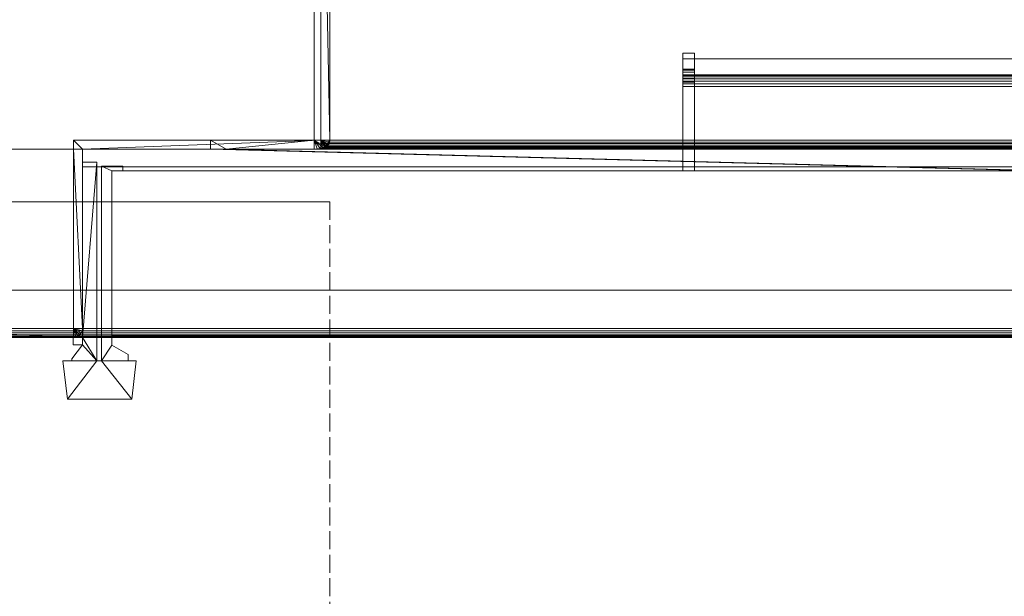
# Model space of a CAD drawing. Units: inches. Extents: x -60 to 73, y -42 to 5.
# Drawn here: x -37 to -27, y -8 to -1 of the extents above; entities that cross this region are included whole.
import ezdxf

# ---------------------------------------------------------------- set-up
doc = ezdxf.new("R2010")
doc.units = ezdxf.units.IN
doc.header["$MEASUREMENT"] = 0
doc.linetypes.add('Dash', pattern=[0.25, 0.125, -0.125])
for name, color, linetype, lineweight in [('A-DOOR', 31, 'Continuous', 13), ('A-DOOR-FRAM', 31, 'Continuous', 9), ('A-DOOR-HDLN', 31, 'Dash', 13), ('A-GENM', 13, 'Continuous', 9), ('A-GENM-HDLN', 13, 'Continuous', 9)]:
    doc.layers.add(name, color=color, linetype=linetype, lineweight=lineweight)

# ---------------------------------------------------------------- blocks, each defined once
blk = doc.blocks.new('2StepFrame - 2StepFrame-11028-3D Presentation')
at = {"layer": 'A-DOOR-FRAM'}
mesh = blk.add_polyface(dxfattribs=at)
corners = [(-36, -1.5), (-36, -3.406), (-36.003, -3.431), (-36.013, -3.453), (-36.027, -3.473), (-36.047, -3.487), (-36.069, -3.497), (-36.094, -3.5), (-38, -3.5), (-38, -3), (-37.906, -3), (-37.906, -3.406), (-36.094, -3.406), (-36.094, -1.406), (-33.469, -1.406), (-33.469, 3.406), (-37.906, 3.406), (-37.906, 3), (-38, 3), (-38, 3.5), (-33.469, 3.5), (-33.444, 3.497), (-33.422, 3.487), (-33.402, 3.473), (-33.388, 3.453), (-33.378, 3.431), (-33.375, 3.406), (-33.375, -1.406), (-33.378, -1.431), (-33.388, -1.453), (-33.402, -1.473), (-33.422, -1.487), (-33.444, -1.497), (-33.469, -1.5)]
mesh.append_faces([[corners[k] for k in face] for face in [(11, 8, 9, 10)]], dxfattribs={"vtx0": -1})
mesh.append_faces([[corners[k] for k in face] for face in [(14, 33, 0, 13), (27, 14, 15), (12, 6, 7, 11), (12, 1, 2), (16, 19, 20)]], dxfattribs={"vtx0": -1, "vtx2": -1})
mesh.append_faces([[corners[k] for k in face] for face in [(14, 29, 30, 31), (15, 25, 26, 27), (12, 4, 5, 6)]], dxfattribs={"vtx0": -1, "vtx3": -1})
mesh.append_faces([[corners[k] for k in face] for face in [(18, 19, 16, 17)]], dxfattribs={"vtx1": -1})
mesh.append_faces([[corners[k] for k in face] for face in [(28, 29, 14, 27), (32, 33, 14, 31), (24, 25, 15, 23), (22, 23, 15, 21), (3, 4, 12, 2), (7, 8, 11)]], dxfattribs={"vtx1": -1, "vtx2": -1})
mesh.append_faces([[corners[k] for k in face] for face in [(20, 21, 15, 16), (12, 13, 0, 1)]], dxfattribs={"vtx1": -1, "vtx3": -1})
mesh = blk.add_polyface(dxfattribs=at)
corners = [(-36.094, -1.5, 84.918), (-36, -1.5, 84.865), (-33.469, -1.5, 83.428), (-33.448, -1.498, 83.416), (-33.428, -1.491, 83.405), (-33.41, -1.48, 83.395), (-33.395, -1.465, 83.387), (-33.384, -1.447, 83.38), (-33.377, -1.427, 83.376), (-33.375, -1.406, 83.375), (-33.375, 3.406, 83.375), (-33.377, 3.427, 83.376), (-33.384, 3.447, 83.38), (-33.395, 3.465, 83.387), (-33.41, 3.48, 83.395), (-33.428, 3.491, 83.405), (-33.448, 3.498, 83.416), (-33.469, 3.5, 83.428), (-38, 3.5, 86), (-38, 3, 86), (-37.906, 3, 85.947), (-37.906, 3.406, 85.947), (-33.469, 3.406, 83.428), (-33.469, -1.406, 83.428), (-36.094, -1.406, 84.918)]
mesh.append_faces([[corners[k] for k in face] for face in [(3, 23, 2), (24, 1, 23), (4, 23, 3), (22, 17, 21), (18, 21, 17)]], dxfattribs={"vtx0": -1, "vtx1": -1})
mesh.append_faces([[corners[k] for k in face] for face in [(23, 1, 2), (23, 4, 5), (23, 6, 7)]], dxfattribs={"vtx0": -1, "vtx2": -1})
mesh.append_faces([[corners[k] for k in face] for face in [(5, 6, 23), (7, 8, 23), (8, 9, 23), (16, 17, 22), (10, 11, 22), (11, 12, 22), (13, 14, 22), (12, 13, 22), (14, 15, 22), (15, 16, 22)]], dxfattribs={"vtx1": -1, "vtx2": -1})
mesh.append_faces([[corners[k] for k in face] for face in [(22, 23, 9, 10)]], dxfattribs={"vtx1": -1, "vtx3": -1})
mesh.append_faces([[corners[k] for k in face] for face in [(24, 0, 1), (19, 20, 21, 18)]], dxfattribs={"vtx2": -1})
mesh = blk.add_polyface(dxfattribs=at)
corners = [(-34.476, -1.5, 84), (-34.641, -1.5, 84.094), (-34.641, -1.406, 84.094), (-33.54, -1.406, 83.469), (-33.54, 3.406, 83.469), (-37.835, 3.406, 85.906), (-37.835, 3, 85.906), (-38, 3, 86), (-38, 3.5, 86), (-33.54, 3.5, 83.469), (-33.508, 3.498, 83.45), (-33.477, 3.493, 83.433), (-33.448, 3.484, 83.417), (-33.423, 3.473, 83.402), (-33.403, 3.458, 83.391), (-33.388, 3.442, 83.382), (-33.378, 3.425, 83.377), (-33.375, 3.406, 83.375), (-33.375, -1.406, 83.375), (-33.378, -1.425, 83.377), (-33.388, -1.442, 83.382), (-33.403, -1.458, 83.391), (-33.423, -1.473, 83.402), (-33.448, -1.484, 83.417), (-33.477, -1.493, 83.433), (-33.508, -1.498, 83.45), (-33.54, -1.5, 83.469)]
mesh.append_faces([[corners[k] for k in face] for face in [(2, 0, 1)]], dxfattribs={"vtx0": -1})
mesh.append_faces([[corners[k] for k in face] for face in [(23, 3, 22), (21, 18, 20), (3, 0, 2), (9, 5, 8), (10, 4, 9)]], dxfattribs={"vtx0": -1, "vtx1": -1})
mesh.append_faces([[corners[k] for k in face] for face in [(18, 22, 3), (4, 13, 17)]], dxfattribs={"vtx0": -1, "vtx1": -1, "vtx2": -1})
mesh.append_faces([[corners[k] for k in face] for face in [(3, 26, 0), (3, 24, 25), (3, 23, 24), (18, 3, 4, 17), (4, 12, 13)]], dxfattribs={"vtx0": -1, "vtx2": -1})
mesh.append_faces([[corners[k] for k in face] for face in [(21, 22, 18), (25, 26, 3), (14, 15, 17), (13, 14, 17), (11, 12, 4), (4, 5, 9), (10, 11, 4)]], dxfattribs={"vtx1": -1, "vtx2": -1})
mesh.append_faces([[corners[k] for k in face] for face in [(18, 19, 20), (15, 16, 17)]], dxfattribs={"vtx2": -1})
mesh.append_faces([[corners[k] for k in face] for face in [(5, 6, 7, 8)]], dxfattribs={"vtx3": -1})
mesh = blk.add_polyface(dxfattribs=at)
corners = [(35.469, -1.406, 83.469), (35.469, 3.406, 83.469), (-33.54, 3.406, 83.469), (-33.54, -1.406, 83.469)]
mesh.append_faces([[corners[k] for k in face] for face in [(0, 1, 2, 3)]])
mesh = blk.add_polyface(dxfattribs=at)
corners = [(-33.469, -1.406), (-33.469, -1.406, 83.428), (-33.469, 3.406, 83.428), (-33.469, 3.406)]
mesh.append_faces([[corners[k] for k in face] for face in [(0, 1, 2, 3)]])
mesh = blk.add_polyface(dxfattribs=at)
corners = [(-33.375, 3.406), (-33.375, 3.406, 83.375), (-33.375, -1.406, 83.375), (-33.375, -1.406)]
mesh.append_faces([[corners[k] for k in face] for face in [(0, 1, 2, 3)]])
mesh = blk.add_polyface(dxfattribs=at)
corners = [(35.375, 3.406, 83.375), (35.375, -1.406, 83.375), (-33.375, -1.406, 83.375), (-33.375, 3.406, 83.375)]
mesh.append_faces([[corners[k] for k in face] for face in [(0, 1, 2, 3)]])
mesh = blk.add_polyface(dxfattribs=at)
corners = [(-38, -3.406, 84.094), (38, -3.406, 84.094), (38, -1.5, 84.094), (36.094, -1.5, 84.094), (36.094, -1.406, 84.094), (-34.641, -1.406, 84.094), (-34.641, -1.5, 84.094), (-38, -1.5, 84.094)]
mesh.append_faces([[corners[k] for k in face] for face in [(4, 5, 6, 3)]], dxfattribs={"vtx2": -1})
mesh.append_faces([[corners[k] for k in face] for face in [(1, 2, 3, 6)]], dxfattribs={"vtx2": -1, "vtx3": -1})
mesh.append_faces([[corners[k] for k in face] for face in [(6, 7, 0, 1)]], dxfattribs={"vtx3": -1})
mesh = blk.add_polyface(dxfattribs=at)
corners = [(-36.094, -1.406), (-36.094, -1.406, 84.918), (-33.469, -1.406, 83.428), (-33.469, -1.406)]
mesh.append_faces([[corners[k] for k in face] for face in [(0, 1, 2, 3)]])
mesh = blk.add_polyface(dxfattribs=at)
corners = [(-36.094, -1.406), (-36.094, -3.406), (-36.094, -3.406, 86), (-36.094, -1.5, 86), (-36.094, -1.5, 84.918), (-36.094, -1.406, 84.918)]
mesh.append_faces([[corners[k] for k in face] for face in [(0, 1, 4, 5)]], dxfattribs={"vtx1": -1})
mesh.append_faces([[corners[k] for k in face] for face in [(2, 3, 4, 1)]], dxfattribs={"vtx2": -1})
mesh = blk.add_polyface(dxfattribs=at)
corners = [(36.094, -1.406, 84.094), (35.469, -1.406, 83.469), (-33.54, -1.406, 83.469), (-34.641, -1.406, 84.094)]
mesh.append_faces([[corners[k] for k in face] for face in [(0, 1, 2, 3)]])
mesh = blk.add_polyface(dxfattribs=at)
corners = [(-33.375, -1.406, 83.375), (35.375, -1.406, 83.375), (35.377, -1.427, 83.377), (35.384, -1.447, 83.384), (35.395, -1.465, 83.395), (35.41, -1.48, 83.41), (35.428, -1.491, 83.428), (35.448, -1.498, 83.448), (35.469, -1.5, 83.469), (-33.54, -1.5, 83.469), (-33.508, -1.498, 83.45), (-33.477, -1.493, 83.433), (-33.448, -1.484, 83.417), (-33.423, -1.473, 83.402), (-33.403, -1.458, 83.391), (-33.388, -1.442, 83.382), (-33.378, -1.425, 83.377)]
mesh.append_faces([[corners[k] for k in face] for face in [(16, 2, 15), (12, 6, 11), (5, 13, 4)]], dxfattribs={"vtx0": -1, "vtx1": -1})
mesh.append_faces([[corners[k] for k in face] for face in [(4, 13, 14)]], dxfattribs={"vtx0": -1, "vtx2": -1})
mesh.append_faces([[corners[k] for k in face] for face in [(9, 10, 8)]], dxfattribs={"vtx1": -1})
mesh.append_faces([[corners[k] for k in face] for face in [(1, 2, 16), (3, 4, 14), (2, 3, 15), (14, 15, 3), (5, 6, 12), (7, 8, 10), (6, 7, 11), (12, 13, 5), (10, 11, 7)]], dxfattribs={"vtx1": -1, "vtx2": -1})
mesh.append_faces([[corners[k] for k in face] for face in [(16, 0, 1)]], dxfattribs={"vtx2": -1})
mesh = blk.add_polyface(dxfattribs=at)
corners = [(-33.469, -1.5), (-33.444, -1.497), (-33.422, -1.487), (-33.402, -1.473), (-33.388, -1.453), (-33.378, -1.431), (-33.375, -1.406), (-33.375, -1.406, 83.375), (-33.377, -1.427, 83.376), (-33.384, -1.447, 83.38), (-33.395, -1.465, 83.387), (-33.41, -1.48, 83.395), (-33.428, -1.491, 83.405), (-33.448, -1.498, 83.416), (-33.469, -1.5, 83.428)]
mesh.append_faces([[corners[k] for k in face] for face in [(13, 1, 12), (9, 5, 8)]], dxfattribs={"vtx0": -1, "vtx1": -1})
mesh.append_faces([[corners[k] for k in face] for face in [(13, 0, 1), (12, 1, 2), (10, 3, 4), (9, 4, 5), (8, 5, 6), (3, 10, 11)]], dxfattribs={"vtx0": -1, "vtx2": -1})
mesh.append_faces([[corners[k] for k in face] for face in [(7, 8, 6)]], dxfattribs={"vtx1": -1})
mesh.append_faces([[corners[k] for k in face] for face in [(11, 12, 2), (2, 3, 11), (9, 10, 4)]], dxfattribs={"vtx1": -1, "vtx2": -1})
mesh.append_faces([[corners[k] for k in face] for face in [(13, 14, 0)]], dxfattribs={"vtx2": -1})
mesh = blk.add_polyface(dxfattribs=at)
corners = [(-36.094, -3.406, 86), (-37.906, -3.406, 86), (-37.906, -3, 86), (-38, -3, 86), (-38, -3.5, 86), (-36.094, -3.5, 86), (-36.069, -3.497, 86), (-36.047, -3.487, 86), (-36.027, -3.473, 86), (-36.013, -3.453, 86), (-36.003, -3.431, 86), (-36, -3.406, 86), (-36, -1.5, 86), (-36.094, -1.5, 86)]
mesh.append_faces([[corners[k] for k in face] for face in [(13, 11, 12)]], dxfattribs={"vtx0": -1})
mesh.append_faces([[corners[k] for k in face] for face in [(1, 4, 5, 0), (11, 13, 0, 10)]], dxfattribs={"vtx0": -1, "vtx2": -1})
mesh.append_faces([[corners[k] for k in face] for face in [(0, 5, 6, 7), (0, 7, 8, 9)]], dxfattribs={"vtx0": -1, "vtx3": -1})
mesh.append_faces([[corners[k] for k in face] for face in [(9, 10, 0)]], dxfattribs={"vtx1": -1, "vtx2": -1})
mesh.append_faces([[corners[k] for k in face] for face in [(1, 2, 3, 4)]], dxfattribs={"vtx3": -1})
mesh = blk.add_polyface(dxfattribs=at)
corners = [(-38, -3.406, 84), (-38, -1.5, 84), (-34.476, -1.5, 84), (36, -1.5, 84), (38, -1.5, 84), (38, -3.406, 84)]
mesh.append_faces([[corners[k] for k in face] for face in [(0, 1, 2, 5), (3, 4, 5, 2)]], dxfattribs={"vtx2": -1})
mesh = blk.add_polyface(dxfattribs=at)
corners = [(-34.641, -1.5, 84.094), (-34.476, -1.5, 84), (-38, -1.5, 84), (-38, -1.5, 84.094), (36, -1.5, 84), (36.094, -1.5, 84.094), (38, -1.5, 84.094), (38, -1.5, 84)]
mesh.append_faces([[corners[k] for k in face] for face in [(2, 3, 0, 1), (7, 4, 5, 6)]])
mesh = blk.add_polyface(dxfattribs=at)
corners = [(-36.094, -1.5, 84.918), (-36.094, -1.5, 86), (-36, -1.5, 86), (-36, -1.5, 84.865)]
mesh.append_faces([[corners[k] for k in face] for face in [(0, 1, 2, 3)]])
mesh = blk.add_polyface(dxfattribs=at)
corners = [(-33.469, -1.5), (-33.469, -1.5, 83.428), (-36, -1.5, 84.865), (-36, -1.5)]
mesh.append_faces([[corners[k] for k in face] for face in [(0, 1, 2, 3)]])
mesh = blk.add_polyface(dxfattribs=at)
corners = [(-36, -1.5, 86), (-36, -3.406, 86), (-36, -3.406), (-36, -1.5), (-36, -1.5, 84.865)]
mesh.append_faces([[corners[k] for k in face] for face in [(0, 1, 4)]], dxfattribs={"vtx1": -1})
mesh.append_faces([[corners[k] for k in face] for face in [(2, 3, 4, 1)]], dxfattribs={"vtx2": -1})
mesh = blk.add_polyface(dxfattribs=at)
corners = [(-34.476, -1.5, 84), (-33.54, -1.5, 83.469), (35.469, -1.5, 83.469), (36, -1.5, 84)]
mesh.append_faces([[corners[k] for k in face] for face in [(0, 1, 2, 3)]])
mesh = blk.add_polyface(dxfattribs=at)
corners = [(-38, -3.5, 86), (38, -3.5, 86), (38, -3, 86), (-38, -3, 86)]
mesh.append_faces([[corners[k] for k in face] for face in [(0, 1, 2, 3)]])
mesh = blk.add_polyface(dxfattribs=at)
corners = [(-38, -3, 86), (38, -3, 86), (38, -3, 85.906), (-38, -3, 85.906)]
mesh.append_faces([[corners[k] for k in face] for face in [(0, 1, 2, 3)]])
mesh = blk.add_polyface(dxfattribs=at)
corners = [(-38, -3, 85.906), (38, -3, 85.906), (38, -3.406, 85.906), (-38, -3.406, 85.906)]
mesh.append_faces([[corners[k] for k in face] for face in [(0, 1, 2, 3)]])
mesh = blk.add_polyface(dxfattribs=at)
corners = [(-38, -3.5, 84.094), (-38, -3.497, 84.069), (-38, -3.487, 84.047), (-38, -3.473, 84.027), (-38, -3.453, 84.013), (-38, -3.431, 84.003), (-38, -3.406, 84), (38, -3.406, 84), (38, -3.431, 84.003), (38, -3.453, 84.013), (38, -3.473, 84.027), (38, -3.487, 84.047), (38, -3.497, 84.069), (38, -3.5, 84.094)]
mesh.append_faces([[corners[k] for k in face] for face in [(1, 12, 13, 0)]], dxfattribs={"vtx0": -1})
mesh.append_faces([[corners[k] for k in face] for face in [(5, 8, 9, 4), (4, 9, 10, 3), (2, 11, 12, 1), (11, 2, 3, 10)]], dxfattribs={"vtx0": -1, "vtx2": -1})
mesh.append_faces([[corners[k] for k in face] for face in [(6, 7, 8, 5)]], dxfattribs={"vtx2": -1})
mesh = blk.add_polyface(dxfattribs=at)
corners = [(-38, -3.406, 85.906), (38, -3.406, 85.906), (38, -3.406, 84.094), (-38, -3.406, 84.094)]
mesh.append_faces([[corners[k] for k in face] for face in [(0, 1, 2, 3)]])
mesh = blk.add_polyface(dxfattribs=at)
corners = [(-36.094, -3.406, 86), (-36.094, -3.406), (-37.906, -3.406), (-37.906, -3.406, 86)]
mesh.append_faces([[corners[k] for k in face] for face in [(0, 1, 2, 3)]])
mesh = blk.add_polyface(dxfattribs=at)
corners = [(-36, -3.406, 86), (-36.003, -3.431, 86), (-36.013, -3.453, 86), (-36.027, -3.473, 86), (-36.047, -3.487, 86), (-36.069, -3.497, 86), (-36.094, -3.5, 86), (-36.094, -3.5), (-36.069, -3.497), (-36.047, -3.487), (-36.027, -3.473), (-36.013, -3.453), (-36.003, -3.431), (-36, -3.406)]
mesh.append_faces([[corners[k] for k in face] for face in [(1, 12, 13, 0)]], dxfattribs={"vtx0": -1})
mesh.append_faces([[corners[k] for k in face] for face in [(5, 8, 9, 4), (4, 9, 10, 3), (2, 11, 12, 1), (11, 2, 3, 10)]], dxfattribs={"vtx0": -1, "vtx2": -1})
mesh.append_faces([[corners[k] for k in face] for face in [(6, 7, 8, 5)]], dxfattribs={"vtx2": -1})
mesh = blk.add_polyface(dxfattribs=at)
corners = [(-38, -3.5, 86), (-38, -3.5), (-36.094, -3.5), (-36.094, -3.5, 86)]
mesh.append_faces([[corners[k] for k in face] for face in [(0, 1, 2, 3)]])
mesh = blk.add_polyface(dxfattribs=at)
corners = [(-38, -3.5, 84.094), (38, -3.5, 84.094), (38, -3.5, 86), (-38, -3.5, 86)]
mesh.append_faces([[corners[k] for k in face] for face in [(0, 1, 2, 3)]])
blk = doc.blocks.new('PanelContHinge - PanelContHinge-8661-3D Presentation')
at = {"layer": 'A-GENM'}
mesh = blk.add_polyface(dxfattribs=at)
corners = [(-0.113, -0.227, 83.75), (-0.113, -0.25, 83.75), (-0.21, -0.25, 83.75), (-0.16, -0.656, 83.75), (0.522, -0.656, 83.75), (0.571, -0.25, 83.75), (0.484, -0.25, 83.75), (0.484, -0.183, 83.75), (0.312, -0.084, 83.75), (0.312, 1.768, 83.75), (0.427, 1.768, 83.75), (0.427, 1.817, 83.75), (0.203, 1.817, 83.75), (0.203, -0.25, 83.75), (0.153, -0.25, 83.75), (0.153, 1.861, 83.75), (0, 1.861, 83.75), (0, 0, 83.75), (-0.1, 0, 83.75), (-0.1, -0.078, 83.75), (0, -0.078, 83.75)]
mesh.append_faces([[corners[k] for k in face] for face in [(20, 17, 18, 19)]], dxfattribs={"vtx0": -1})
mesh.append_faces([[corners[k] for k in face] for face in [(17, 20, 14, 15)]], dxfattribs={"vtx0": -1, "vtx1": -1, "vtx3": -1})
mesh.append_faces([[corners[k] for k in face] for face in [(14, 20, 0, 1)]], dxfattribs={"vtx0": -1, "vtx3": -1})
mesh.append_faces([[corners[k] for k in face] for face in [(3, 4, 13, 14), (8, 9, 12, 13)]], dxfattribs={"vtx1": -1, "vtx3": -1})
mesh.append_faces([[corners[k] for k in face] for face in [(15, 16, 17)]], dxfattribs={"vtx2": -1})
mesh.append_faces([[corners[k] for k in face] for face in [(4, 5, 6, 13), (6, 7, 8, 13), (1, 2, 3, 14)]], dxfattribs={"vtx2": -1, "vtx3": -1})
mesh.append_faces([[corners[k] for k in face] for face in [(9, 10, 11, 12)]], dxfattribs={"vtx3": -1})
mesh = blk.add_polyface(dxfattribs=at)
corners = [(0.153, 1.861, 0.625), (0.153, -0.25, 0.625), (0.203, -0.25, 0.625), (0.203, 1.817, 0.625), (0.427, 1.817, 0.625), (0.427, 1.768, 0.625), (0.312, 1.768, 0.625), (0.312, -0.084, 0.625), (0.484, -0.183, 0.625), (0.484, -0.25, 0.625), (0.571, -0.25, 0.625), (0.522, -0.656, 0.625), (-0.16, -0.656, 0.625), (-0.21, -0.25, 0.625), (-0.113, -0.25, 0.625), (-0.113, -0.227, 0.625), (0, -0.078, 0.625), (-0.1, -0.078, 0.625), (-0.1, 0, 0.625), (0, 0, 0.625), (0, 1.861, 0.625)]
mesh.append_faces([[corners[k] for k in face] for face in [(6, 3, 4, 5)]], dxfattribs={"vtx0": -1})
mesh.append_faces([[corners[k] for k in face] for face in [(9, 2, 7, 8)]], dxfattribs={"vtx0": -1, "vtx1": -1})
mesh.append_faces([[corners[k] for k in face] for face in [(1, 16, 19)]], dxfattribs={"vtx0": -1, "vtx1": -1, "vtx2": -1})
mesh.append_faces([[corners[k] for k in face] for face in [(7, 2, 3, 6), (12, 1, 2, 11)]], dxfattribs={"vtx0": -1, "vtx2": -1})
mesh.append_faces([[corners[k] for k in face] for face in [(18, 19, 16, 17)]], dxfattribs={"vtx1": -1})
mesh.append_faces([[corners[k] for k in face] for face in [(15, 16, 1, 14)]], dxfattribs={"vtx1": -1, "vtx2": -1})
mesh.append_faces([[corners[k] for k in face] for face in [(12, 13, 14, 1), (9, 10, 11, 2)]], dxfattribs={"vtx2": -1, "vtx3": -1})
mesh.append_faces([[corners[k] for k in face] for face in [(19, 20, 0, 1)]], dxfattribs={"vtx3": -1})
mesh = blk.add_polyface(dxfattribs=at)
corners = [(0, 1.861, 0.625), (0, 0, 0.625), (0, 0, 83.75), (0, 1.861, 83.75)]
mesh.append_faces([[corners[k] for k in face] for face in [(0, 1, 2, 3)]])
mesh = blk.add_polyface(dxfattribs=at)
corners = [(0.153, 1.861, 0.625), (0, 1.861, 0.625), (0, 1.861, 83.75), (0.153, 1.861, 83.75)]
mesh.append_faces([[corners[k] for k in face] for face in [(0, 1, 2, 3)]])
mesh = blk.add_polyface(dxfattribs=at)
corners = [(0.153, -0.25, 83.75), (0.153, -0.25, 0.625), (0.153, 1.861, 0.625), (0.153, 1.861, 83.75)]
mesh.append_faces([[corners[k] for k in face] for face in [(0, 1, 2, 3)]])
mesh = blk.add_polyface(dxfattribs=at)
corners = [(0.203, -0.25, 0.625), (0.203, -0.25, 83.75), (0.203, 1.817, 83.75), (0.203, 1.817, 0.625)]
mesh.append_faces([[corners[k] for k in face] for face in [(0, 1, 2, 3)]])
mesh = blk.add_polyface(dxfattribs=at)
corners = [(0.427, 1.817, 0.625), (0.203, 1.817, 0.625), (0.203, 1.817, 83.75), (0.427, 1.817, 83.75)]
mesh.append_faces([[corners[k] for k in face] for face in [(0, 1, 2, 3)]])
mesh = blk.add_polyface(dxfattribs=at)
corners = [(0.427, 1.768, 0.625), (0.427, 1.817, 0.625), (0.427, 1.817, 83.75), (0.427, 1.768, 83.75)]
mesh.append_faces([[corners[k] for k in face] for face in [(0, 1, 2, 3)]])
mesh = blk.add_polyface(dxfattribs=at)
corners = [(0.312, 1.768, 0.625), (0.427, 1.768, 0.625), (0.427, 1.768, 83.75), (0.312, 1.768, 83.75)]
mesh.append_faces([[corners[k] for k in face] for face in [(0, 1, 2, 3)]])
mesh = blk.add_polyface(dxfattribs=at)
corners = [(0.312, -0.084, 0.625), (0.312, 1.768, 0.625), (0.312, 1.768, 83.75), (0.312, -0.084, 83.75)]
mesh.append_faces([[corners[k] for k in face] for face in [(0, 1, 2, 3)]])
mesh = blk.add_polyface(dxfattribs=at)
corners = [(-0.1, 0, 0.625), (-0.1, -0.078, 0.625), (-0.1, -0.078, 83.75), (-0.1, 0, 83.75)]
mesh.append_faces([[corners[k] for k in face] for face in [(0, 1, 2, 3)]])
mesh = blk.add_polyface(dxfattribs=at)
corners = [(0, 0, 0.625), (-0.1, 0, 0.625), (-0.1, 0, 83.75), (0, 0, 83.75)]
mesh.append_faces([[corners[k] for k in face] for face in [(0, 1, 2, 3)]])
mesh = blk.add_polyface(dxfattribs=at)
corners = [(0, -0.078, 0.625), (-0.113, -0.227, 0.625), (-0.113, -0.227, 83.75), (0, -0.078, 83.75)]
mesh.append_faces([[corners[k] for k in face] for face in [(0, 1, 2, 3)]])
mesh = blk.add_polyface(dxfattribs=at)
corners = [(-0.1, -0.078, 0.625), (0, -0.078, 0.625), (0, -0.078, 83.75), (-0.1, -0.078, 83.75)]
mesh.append_faces([[corners[k] for k in face] for face in [(0, 1, 2, 3)]])
mesh = blk.add_polyface(dxfattribs=at)
corners = [(0.484, -0.183, 0.625), (0.312, -0.084, 0.625), (0.312, -0.084, 83.75), (0.484, -0.183, 83.75)]
mesh.append_faces([[corners[k] for k in face] for face in [(0, 1, 2, 3)]])
mesh = blk.add_polyface(dxfattribs=at)
corners = [(0.484, -0.25, 83.75), (0.484, -0.25, 0.625), (0.484, -0.183, 0.625), (0.484, -0.183, 83.75)]
mesh.append_faces([[corners[k] for k in face] for face in [(0, 1, 2, 3)]])
mesh = blk.add_polyface(dxfattribs=at)
corners = [(-0.21, -0.25, 0.625), (-0.16, -0.656, 0.625), (-0.16, -0.656, 83.75), (-0.21, -0.25, 83.75)]
mesh.append_faces([[corners[k] for k in face] for face in [(0, 1, 2, 3)]])
mesh = blk.add_polyface(dxfattribs=at)
corners = [(0.153, -0.25, 83.75), (0.203, -0.25, 83.75), (0.203, -0.25, 0.625), (0.153, -0.25, 0.625), (-0.21, -0.25, 83.75), (-0.113, -0.25, 83.75), (-0.113, -0.25, 0.625), (-0.21, -0.25, 0.625), (0.571, -0.25, 0.625), (0.484, -0.25, 0.625), (0.484, -0.25, 83.75), (0.571, -0.25, 83.75)]
mesh.append_faces([[corners[k] for k in face] for face in [(3, 0, 1, 2), (7, 4, 5, 6), (10, 11, 8, 9)]])
mesh = blk.add_polyface(dxfattribs=at)
corners = [(-0.113, -0.25, 0.625), (-0.113, -0.25, 83.75), (-0.113, -0.227, 83.75), (-0.113, -0.227, 0.625)]
mesh.append_faces([[corners[k] for k in face] for face in [(0, 1, 2, 3)]])
mesh = blk.add_polyface(dxfattribs=at)
corners = [(0.522, -0.656, 0.625), (0.571, -0.25, 0.625), (0.571, -0.25, 83.75), (0.522, -0.656, 83.75)]
mesh.append_faces([[corners[k] for k in face] for face in [(0, 1, 2, 3)]])
mesh = blk.add_polyface(dxfattribs=at)
corners = [(-0.16, -0.656, 0.625), (0.522, -0.656, 0.625), (0.522, -0.656, 83.75), (-0.16, -0.656, 83.75)]
mesh.append_faces([[corners[k] for k in face] for face in [(0, 1, 2, 3)]])
blk = doc.blocks.new('Door_Panel_DoorSysInc_Flush - General Use-6408-3D Presentation')
at = {"layer": 'A-DOOR', "lineweight": 18}
mesh = blk.add_polyface(dxfattribs=at)
corners = [(6.062, 1.813, 36.437), (6.062, 1.813, 40.562), (6.062, 2.708, 40.562), (6.062, 2.752, 40.557), (6.062, 2.792, 40.543), (6.062, 2.829, 40.519), (6.062, 2.859, 40.487), (6.062, 2.88, 40.45), (6.062, 2.893, 40.408), (6.062, 3.063, 38.5), (6.062, 2.893, 36.592), (6.062, 2.88, 36.55), (6.062, 2.859, 36.513), (6.062, 2.829, 36.481), (6.062, 2.792, 36.457), (6.062, 2.752, 36.443), (6.062, 2.708, 36.437)]
mesh.append_faces([[corners[k] for k in face] for face in [(8, 5, 6, 7)]], dxfattribs={"vtx0": -1})
mesh.append_faces([[corners[k] for k in face] for face in [(4, 8, 2, 3), (1, 9, 0)]], dxfattribs={"vtx0": -1, "vtx1": -1})
mesh.append_faces([[corners[k] for k in face] for face in [(8, 4, 5), (11, 15, 16, 10), (10, 16, 0, 9)]], dxfattribs={"vtx0": -1, "vtx2": -1})
mesh.append_faces([[corners[k] for k in face] for face in [(12, 13, 11)]], dxfattribs={"vtx1": -1})
mesh.append_faces([[corners[k] for k in face] for face in [(1, 2, 8, 9)]], dxfattribs={"vtx1": -1, "vtx3": -1})
mesh.append_faces([[corners[k] for k in face] for face in [(13, 14, 15, 11)]], dxfattribs={"vtx2": -1, "vtx3": -1})
mesh = blk.add_polyface(dxfattribs=at)
corners = [(6.187, 2.893, 36.592), (6.062, 2.893, 36.592), (6.062, 3.063, 38.5), (6.062, 2.893, 40.408), (6.187, 2.893, 40.408), (6.187, 3.063, 38.5)]
mesh.append_faces([[corners[k] for k in face] for face in [(3, 4, 5, 2), (0, 1, 2, 5)]], dxfattribs={"vtx2": -1})
mesh = blk.add_polyface(dxfattribs=at)
corners = [(6.187, 1.813, 36.437), (6.187, 2.708, 36.437), (6.187, 2.752, 36.443), (6.187, 2.792, 36.457), (6.187, 2.829, 36.481), (6.187, 2.859, 36.513), (6.187, 2.88, 36.55), (6.187, 2.893, 36.592), (6.187, 3.063, 38.5), (6.187, 2.893, 40.408), (6.187, 2.88, 40.45), (6.187, 2.859, 40.487), (6.187, 2.829, 40.519), (6.187, 2.792, 40.543), (6.187, 2.752, 40.557), (6.187, 2.708, 40.562), (6.187, 1.813, 40.562)]
mesh.append_faces([[corners[k] for k in face] for face in [(6, 4, 5), (15, 13, 14)]], dxfattribs={"vtx0": -1})
mesh.append_faces([[corners[k] for k in face] for face in [(9, 12, 13)]], dxfattribs={"vtx0": -1, "vtx2": -1})
mesh.append_faces([[corners[k] for k in face] for face in [(15, 16, 9, 13)]], dxfattribs={"vtx1": -1, "vtx2": -1, "vtx3": -1})
mesh.append_faces([[corners[k] for k in face] for face in [(1, 2, 6, 7), (0, 1, 7, 8), (8, 9, 16, 0)]], dxfattribs={"vtx1": -1, "vtx3": -1})
mesh.append_faces([[corners[k] for k in face] for face in [(2, 3, 4, 6)]], dxfattribs={"vtx2": -1, "vtx3": -1})
mesh.append_faces([[corners[k] for k in face] for face in [(9, 10, 11, 12)]], dxfattribs={"vtx3": -1})
mesh = blk.add_polyface(dxfattribs=at)
corners = [(6.062, 2.708, 40.5), (6.062, 2.737, 40.497), (6.062, 2.764, 40.487), (6.062, 2.789, 40.471), (6.062, 2.809, 40.45), (6.062, 2.823, 40.425), (6.062, 2.831, 40.397), (6.062, 3, 38.5), (6.062, 2.831, 36.603), (6.062, 2.823, 36.575), (6.062, 2.809, 36.55), (6.062, 2.789, 36.529), (6.062, 2.764, 36.513), (6.062, 2.737, 36.503), (6.062, 2.708, 36.5), (6.062, 1.813, 36.5), (6.062, 1.813, 40.5)]
mesh.append_faces([[corners[k] for k in face] for face in [(6, 3, 4, 5)]], dxfattribs={"vtx0": -1})
mesh.append_faces([[corners[k] for k in face] for face in [(8, 11, 14)]], dxfattribs={"vtx0": -1, "vtx1": -1, "vtx2": -1})
mesh.append_faces([[corners[k] for k in face] for face in [(16, 6, 7, 15), (8, 14, 15, 7)]], dxfattribs={"vtx0": -1, "vtx2": -1})
mesh.append_faces([[corners[k] for k in face] for face in [(0, 1, 6, 16)]], dxfattribs={"vtx1": -1, "vtx2": -1})
mesh.append_faces([[corners[k] for k in face] for face in [(12, 13, 14, 11), (9, 10, 11, 8)]], dxfattribs={"vtx2": -1})
mesh.append_faces([[corners[k] for k in face] for face in [(1, 2, 3, 6)]], dxfattribs={"vtx2": -1, "vtx3": -1})
mesh = blk.add_polyface(dxfattribs=at)
corners = [(29.812, 2.831, 36.603), (6.062, 2.831, 36.603), (6.062, 3, 38.5), (6.062, 2.831, 40.397), (29.812, 2.831, 40.397), (29.812, 3, 38.5)]
mesh.append_faces([[corners[k] for k in face] for face in [(2, 3, 4, 5), (5, 0, 1, 2)]], dxfattribs={"vtx3": -1})
mesh = blk.add_polyface(dxfattribs=at)
corners = [(6.187, 2.893, 40.408), (6.062, 2.893, 40.408), (6.062, 2.88, 40.45), (6.062, 2.859, 40.487), (6.062, 2.829, 40.519), (6.062, 2.792, 40.543), (6.062, 2.752, 40.557), (6.062, 2.708, 40.562), (6.187, 2.708, 40.562), (6.187, 2.752, 40.557), (6.187, 2.792, 40.543), (6.187, 2.829, 40.519), (6.187, 2.859, 40.487), (6.187, 2.88, 40.45)]
mesh.append_faces([[corners[k] for k in face] for face in [(9, 6, 7, 8), (2, 13, 0, 1)]], dxfattribs={"vtx0": -1})
mesh.append_faces([[corners[k] for k in face] for face in [(10, 5, 6, 9), (5, 10, 11, 4), (12, 3, 4, 11), (13, 2, 3, 12)]], dxfattribs={"vtx0": -1, "vtx2": -1})
mesh = blk.add_polyface(dxfattribs=at)
corners = [(6.187, 2.708, 36.437), (6.062, 2.708, 36.437), (6.062, 2.752, 36.443), (6.062, 2.792, 36.457), (6.062, 2.829, 36.481), (6.062, 2.859, 36.513), (6.062, 2.88, 36.55), (6.062, 2.893, 36.592), (6.187, 2.893, 36.592), (6.187, 2.88, 36.55), (6.187, 2.859, 36.513), (6.187, 2.829, 36.481), (6.187, 2.792, 36.457), (6.187, 2.752, 36.443)]
mesh.append_faces([[corners[k] for k in face] for face in [(9, 6, 7, 8), (2, 13, 0, 1)]], dxfattribs={"vtx0": -1})
mesh.append_faces([[corners[k] for k in face] for face in [(10, 5, 6, 9), (5, 10, 11, 4), (12, 3, 4, 11), (13, 2, 3, 12)]], dxfattribs={"vtx0": -1, "vtx2": -1})
mesh = blk.add_polyface(dxfattribs=at)
corners = [(29.812, 2.831, 40.397), (6.062, 2.831, 40.397), (6.062, 2.823, 40.425), (6.062, 2.809, 40.45), (6.062, 2.789, 40.471), (6.062, 2.764, 40.487), (6.062, 2.737, 40.497), (6.062, 2.708, 40.5), (29.812, 2.708, 40.5), (29.812, 2.737, 40.497), (29.812, 2.764, 40.487), (29.812, 2.789, 40.471), (29.812, 2.809, 40.45), (29.812, 2.823, 40.425)]
mesh.append_faces([[corners[k] for k in face] for face in [(1, 2, 13, 0)]], dxfattribs={"vtx1": -1})
mesh.append_faces([[corners[k] for k in face] for face in [(5, 6, 9, 10), (4, 5, 10, 11), (2, 3, 12, 13), (11, 12, 3, 4)]], dxfattribs={"vtx1": -1, "vtx3": -1})
mesh.append_faces([[corners[k] for k in face] for face in [(6, 7, 8, 9)]], dxfattribs={"vtx3": -1})
mesh = blk.add_polyface(dxfattribs=at)
corners = [(29.812, 2.708, 36.5), (6.062, 2.708, 36.5), (6.062, 2.737, 36.503), (6.062, 2.764, 36.513), (6.062, 2.789, 36.529), (6.062, 2.809, 36.55), (6.062, 2.823, 36.575), (6.062, 2.831, 36.603), (29.812, 2.831, 36.603), (29.812, 2.823, 36.575), (29.812, 2.809, 36.55), (29.812, 2.789, 36.529), (29.812, 2.764, 36.513), (29.812, 2.737, 36.503)]
mesh.append_faces([[corners[k] for k in face] for face in [(1, 2, 13, 0)]], dxfattribs={"vtx1": -1})
mesh.append_faces([[corners[k] for k in face] for face in [(5, 6, 9, 10), (4, 5, 10, 11), (2, 3, 12, 13), (11, 12, 3, 4)]], dxfattribs={"vtx1": -1, "vtx3": -1})
mesh.append_faces([[corners[k] for k in face] for face in [(6, 7, 8, 9)]], dxfattribs={"vtx3": -1})
mesh = blk.add_polyface(dxfattribs=at)
corners = [(6.062, 2.708, 40.562), (6.062, 1.813, 40.562), (6.187, 1.813, 40.562), (6.187, 2.708, 40.562)]
mesh.append_faces([[corners[k] for k in face] for face in [(0, 1, 2, 3)]])
mesh = blk.add_polyface(dxfattribs=at)
corners = [(6.062, 1.813, 36.437), (6.062, 2.708, 36.437), (6.187, 2.708, 36.437), (6.187, 1.813, 36.437)]
mesh.append_faces([[corners[k] for k in face] for face in [(0, 1, 2, 3)]])
mesh = blk.add_polyface(dxfattribs=at)
corners = [(6.062, 1.813, 36.5), (6.062, 2.708, 36.5), (29.812, 2.708, 36.5), (29.812, 1.813, 36.5)]
mesh.append_faces([[corners[k] for k in face] for face in [(0, 1, 2, 3)]])
mesh = blk.add_polyface(dxfattribs=at)
corners = [(6.062, 2.708, 40.5), (6.062, 1.813, 40.5), (29.812, 1.813, 40.5), (29.812, 2.708, 40.5)]
mesh.append_faces([[corners[k] for k in face] for face in [(0, 1, 2, 3)]])
mesh = blk.add_polyface(dxfattribs=at)
corners = [(35.687, 1.813, 0.625), (0, 1.813, 0.625), (0, 1.813, 83.75), (35.687, 1.813, 83.75)]
mesh.append_faces([[corners[k] for k in face] for face in [(0, 1, 2, 3)]])
mesh = blk.add_polyface(dxfattribs=at)
corners = [(0, 0.063, 83.75), (35.687, 0.063, 83.75), (35.687, 1.813, 83.75), (0, 1.813, 83.75)]
mesh.append_faces([[corners[k] for k in face] for face in [(0, 1, 2, 3)]])
mesh = blk.add_polyface(dxfattribs=at)
corners = [(0, 0.063, 0.625), (0, 0.063, 83.75), (0, 1.813, 83.75), (0, 1.813, 0.625)]
mesh.append_faces([[corners[k] for k in face] for face in [(0, 1, 2, 3)]])
mesh = blk.add_polyface(dxfattribs=at)
corners = [(35.687, 0.063, 0.625), (0, 0.063, 0.625), (0, 1.813, 0.625), (35.687, 1.813, 0.625)]
mesh.append_faces([[corners[k] for k in face] for face in [(0, 1, 2, 3)]])
mesh = blk.add_polyface(dxfattribs=at)
corners = [(6.062, 1.813, 40.562), (6.062, 1.813, 36.437), (6.187, 1.813, 36.437), (6.187, 1.813, 40.562)]
mesh.append_faces([[corners[k] for k in face] for face in [(0, 1, 2, 3)]])
mesh = blk.add_polyface(dxfattribs=at)
corners = [(6.062, 1.813, 40.5), (6.062, 1.813, 36.5), (29.812, 1.813, 36.5), (29.812, 1.813, 40.5)]
mesh.append_faces([[corners[k] for k in face] for face in [(0, 1, 2, 3)]])
mesh = blk.add_polyface(dxfattribs=at)
corners = [(0, 0.063, 83.75), (0, 0.063, 0.625), (35.687, 0.063, 0.625), (35.687, 0.063, 83.75)]
mesh.append_faces([[corners[k] for k in face] for face in [(0, 1, 2, 3)]])
blk = doc.blocks.new('SyntegraDoorRotation90 - SyntegraDoorRotation90-12456-3D Presentation')
at = {"layer": 'A-GENM', "extrusion": (0, 0, -1)}
blk.add_arc((0.027, -0.295), 36.027, 179.5312, 269.0813, dxfattribs=at)
at = {"layer": 'A-GENM-HDLN', "linetype": 'Dash'}
for p, q in [((0, 1.813, 41.875), (36, 1.813)), ((36, 1.813, 83.75), (0, 1.813, 41.875)), ((0, 0, 41.875), (36, 0)), ((36, 0, 83.75), (0, 0, 41.875))]:
    blk.add_line(p, q, dxfattribs=at)

msp = doc.modelspace()

# ---------------------------------------------------------------- block references
at = {"layer": 'A-DOOR', "lineweight": 18}
for name, p in [('2StepFrame - 2StepFrame-11028-3D Presentation', (-0.375, -1.357)), ('Door_Panel_DoorSysInc_Flush - General Use-6408-3D Presentation', (-36.063, -4.9))]:
    msp.add_blockref(name, p, dxfattribs=at)
at = {"layer": 'A-GENM'}
for name in ['PanelContHinge - PanelContHinge-8661-3D Presentation', 'SyntegraDoorRotation90 - SyntegraDoorRotation90-12456-3D Presentation']:
    msp.add_blockref(name, (-36.375, -4.857), dxfattribs=at)

# ---------------------------------------------------------------- meshes
at = {"layer": 'A-DOOR-HDLN', "lineweight": 18, "transparency": 33554458}
mesh = msp.add_polyface(dxfattribs=at)
corners = [(-39, -41.857, 84), (-33.75, -41.857, 84), (-33.75, -3.416, 84), (-39, -3.416, 84), (72.625, -7.607, 84), (72.625, -2.357, 84), (40.25, -2.357, 84), (40.25, -7.607, 84)]
mesh.append_faces([[corners[k] for k in face] for face in [(3, 0, 1, 2), (5, 6, 7, 4)]])
mesh = msp.add_polyface(dxfattribs=at)
corners = [(-39, -41.857), (-39, -3.416), (-33.75, -3.416), (-33.75, -41.857), (72.625, -7.607), (40.25, -7.607), (40.25, -2.357), (72.625, -2.357)]
mesh.append_faces([[corners[k] for k in face] for face in [(2, 3, 0, 1), (6, 7, 4, 5)]])
mesh = msp.add_polyface(dxfattribs=at)
corners = [(-33.75, -3.416, 84), (-33.75, -3.416), (-39, -3.416), (-39, -3.416, 84)]
mesh.append_faces([[corners[k] for k in face] for face in [(0, 1, 2, 3)]])
mesh = msp.add_polyface(dxfattribs=at)
corners = [(-33.75, -41.857, 84), (-33.75, -41.857), (-33.75, -3.416), (-33.75, -3.416, 84)]
mesh.append_faces([[corners[k] for k in face] for face in [(0, 1, 2, 3)]])

doc.saveas('drawing.dxf')
